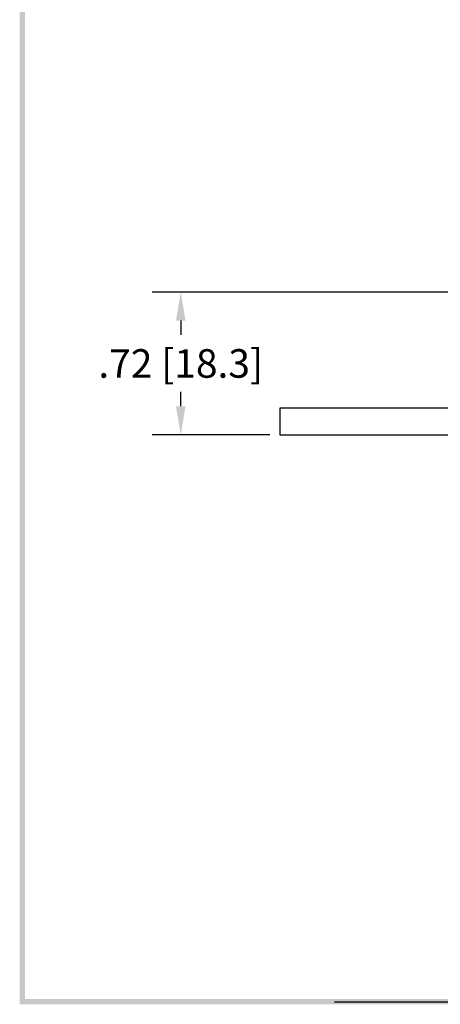
# Model space of a CAD drawing. Extents: x 0.6 to 9.3, y -2.5 to 8.9.
# Drawn here: x 0.9 to 3, y -2.3 to 2.6 of the extents above; entities that cross this region are included whole.
import ezdxf

# ---------------------------------------------------------------- set-up
doc = ezdxf.new("R2010")
doc.units = 0
doc.header["$LTSCALE"] = 0.5
doc.header["$MEASUREMENT"] = 0
doc.layers.get('0').update_dxf_attribs({"linetype": 'CONTINUOUS'})
doc.layers.get('DEFPOINTS').update_dxf_attribs({"linetype": 'CONTINUOUS'})
doc.layers.add('DIM', color=1, linetype='CONTINUOUS')
doc.layers.add('OBJ', color=3, linetype='CONTINUOUS')
doc.dimstyles.get("Standard").update_dxf_attribs({"dimtxt": 0.18, "dimasz": 0.18, "dimexe": 0.18, "dimexo": 0.0625, "dimgap": 0.09, "dimtad": 0, "dimtih": 1, "dimtoh": 1, "dimdec": 4, "dimzin": 0, "dimdsep": 46, "dimtxsty": 'STANDARD', "dimcen": 0.09, "dimadec": 0, "dimazin": 0, "dimtfac": 1, "dimtdec": 4, "dimtofl": 0, "dimtmove": 0, "dimatfit": 3, "dimfxl": 1, "dimtolj": 1, "dimtzin": 0, "dimarcsym": 0})

# ---------------------------------------------------------------- blocks, each defined once
blk = doc.blocks.new('BAVW')
at = {"color": 7}
blk.add_line((3.1299, 0.6404), (9.3799, 0.6404), dxfattribs=at)
for points in [[(1.6424, 11.1404), (1.6174, 11.1404), (1.6424, 0.6529), (1.6174, 0.6279)], [(1.6424, 0.6529), (1.6174, 0.6279), (9.3674, 0.6529), (9.3924, 0.6279)]]:
    blk.add_trace(points, dxfattribs=at)
blk = doc.blocks.new('*D13')
at = {"layer": 'DEFPOINTS', "color": 0}
for p in [(3.3329, 1.2529), (1.6883, 0.5329), (2.1874, 0.5329)]:
    blk.add_point(p, dxfattribs=at)
at = {"layer": 'DIM', "color": 0, "lineweight": -2}
for p, q in [((3.2829, 1.2529), (1.5443, 1.2529)), ((1.6883, 1.1089), (1.6883, 1.0369)), ((1.6883, 0.6769), (1.6883, 0.7489)), ((2.1374, 0.5329), (1.5443, 0.5329))]:
    blk.add_line(p, q, dxfattribs=at)
at = {"layer": 'DIM', "color": 0}
for points in [[(1.6643, 1.1089), (1.7123, 1.1089), (1.6883, 1.2529)], [(1.6643, 0.6769), (1.7123, 0.6769), (1.6883, 0.5329)]]:
    blk.add_solid(points, dxfattribs=at)
at = {"layer": 'DIM', "color": 0, "insert": (1.6883, 0.8929), "char_height": 0.144, "attachment_point": 5}
blk.add_mtext('\\A1;.72 [18.3]', dxfattribs=at)

msp = doc.modelspace()

# ---------------------------------------------------------------- linework, layer by layer
at = {"layer": 'OBJ', "color": 7}
for p, q in [((2.1874, 0.6669), (2.1874, 0.5329)), ((6.1599, 0.6669), (2.1874, 0.6669)), ((2.1874, 0.5329), (6.9074, 0.5329))]:
    msp.add_line(p, q, dxfattribs=at)

# ---------------------------------------------------------------- block references
at = {"color": 7, "xscale": 1.05, "yscale": 1.05, "zscale": 1.05}
msp.add_blockref('BAVW', (-0.8224, -3.0007), dxfattribs=at)

# ---------------------------------------------------------------- dimensions: what is measured, and where the dimension line sits
at = {"layer": 'DIM', "color": 7}
dim = msp.add_linear_dim(base=(1.6883, 0.5329), p1=(3.3329, 1.2529), p2=(2.1874, 0.5329), angle=90, dimstyle='STANDARD', override={"dimscale": 0.8, "dimdec": 2, "dimzin": 4, "dimatfit": 2}, dxfattribs=at)
dim.commit()
dim.dimension.update_dxf_attribs({"geometry": '*D13', "text_midpoint": (1.6883, 0.8929)})

doc.saveas('drawing.dxf')
